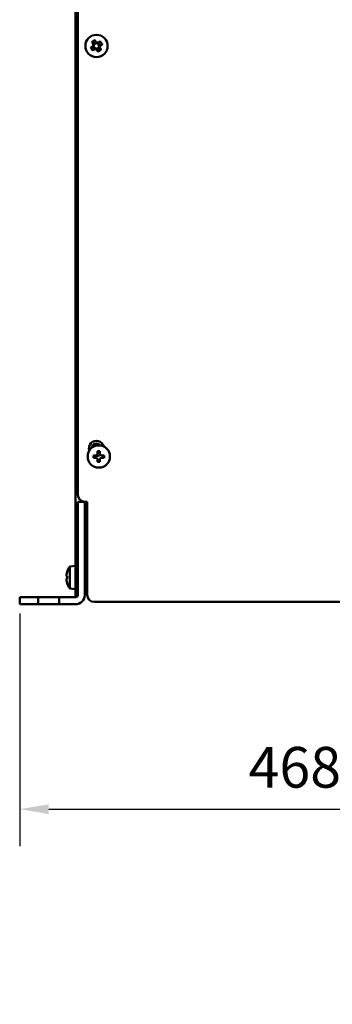
# Model space of a CAD drawing. Units: millimetres. Extents: x 0 to 2970, y 0 to 2100.
# Drawn here: x 2230 to 2364, y 1142 to 1565 of the extents above; entities that cross this region are included whole.
import ezdxf

# ---------------------------------------------------------------- set-up
doc = ezdxf.new("R2010")
doc.units = ezdxf.units.MM
doc.header["$LTSCALE"] = 5
doc.layers.add('Bemaßung (ISO)', color=7, linetype='Continuous', lineweight=25)
doc.layers.add('Sichtbar (ISO)', color=7, linetype='Continuous', lineweight=50)
doc.styles.add('Notiztext (DIN)', font='isocpeur.ttf')
doc.dimstyles.new('Standard (DIN)', dxfattribs={"dimscale": 5, "dimtxt": 3.5, "dimasz": 2.5, "dimexe": 3.175, "dimexo": 0.8, "dimgap": 0.8, "dimtad": 1, "dimrnd": 1e-08, "dimzin": 0, "dimtxsty": 'Notiztext (DIN)', "dimcen": 0.09, "dimdle": 10, "dimclrd": 256, "dimclre": 256, "dimclrt": 256, "dimadec": 1, "dimazin": 0, "dimtfac": 1, "dimtmove": 0, "dimatfit": 3, "dimfxl": 1, "dimtolj": 1, "dimtzin": 0, "dimlwd": -1, "dimlwe": -1, "dimarcsym": 0})

# ---------------------------------------------------------------- blocks, each defined once
blk = doc.blocks.new('*D16')
at = {"layer": 'Bemaßung (ISO)', "transparency": 16777216}
for p, q in [((2229.97, 1309.48), (2229.97, 1209.53)), ((2697.97, 1309.48), (2697.97, 1209.53)), ((2242.47, 1225.4), (2685.47, 1225.4))]:
    blk.add_line(p, q, dxfattribs=at)
for points in [[(2242.47, 1227.49), (2242.47, 1223.32), (2229.97, 1225.4)], [(2685.47, 1227.49), (2685.47, 1223.32), (2697.97, 1225.4)]]:
    blk.add_solid(points, dxfattribs=at)
at = {"layer": 'Defpoints', "color": 0, "transparency": 16777216}
for p in [(2229.97, 1313.48), (2697.97, 1313.48), (2697.97, 1225.4)]:
    blk.add_point(p, dxfattribs=at)
at = {"layer": 'Bemaßung (ISO)', "transparency": 16777216, "insert": (2328.35, 1252.15), "char_height": 17.5, "attachment_point": 1, "style": 'Notiztext (DIN)'}
blk.add_mtext('\\A1;468,0±2,5 mm [18,4%%p0,1 in]', dxfattribs=at)

msp = doc.modelspace()

# ---------------------------------------------------------------- linework, layer by layer
at = {"layer": 'Sichtbar (ISO)'}
for p, q in [((2253.972, 1340.48), (2253.972, 1757.48)), ((2254.972, 1360.48), (2254.972, 1756.48)), ((2260.503, 1552.828), (2261.415, 1553.418)), ((2261.577, 1554.173), (2260.986, 1555.085)), ((2261.374, 1555.135), (2261.949, 1554.246)), ((2261.415, 1553.418), (2261.577, 1554.173)), ((2261.948, 1554.242), (2261.726, 1553.203)), ((2261.766, 1553.391), (2262.397, 1552.417)), ((2262.883, 1554.686), (2261.908, 1554.054)), ((2262.691, 1554.727), (2262.115, 1555.615)), ((2262.319, 1555.949), (2262.909, 1555.037)), ((2262.695, 1554.726), (2262.691, 1554.727)), ((2263.734, 1554.504), (2262.695, 1554.726)), ((2262.909, 1555.037), (2263.665, 1554.875)), ((2264.177, 1553.569), (2263.546, 1554.544)), ((2263.665, 1554.875), (2264.577, 1555.466)), ((2264.627, 1555.078), (2263.738, 1554.503)), ((2263.995, 1552.718), (2264.217, 1553.757)), ((2264.217, 1553.757), (2264.218, 1553.761)), ((2264.218, 1553.761), (2265.107, 1554.337)), ((2264.528, 1553.542), (2264.366, 1552.787)), ((2265.44, 1554.133), (2264.528, 1553.542)), ((2261.725, 1553.199), (2260.837, 1552.624)), ((2261.317, 1551.882), (2262.206, 1552.458)), ((2262.279, 1552.086), (2261.367, 1551.495)), ((2261.726, 1553.203), (2261.725, 1553.199)), ((2262.21, 1552.457), (2263.249, 1552.235)), ((2263.034, 1551.924), (2262.279, 1552.086)), ((2263.624, 1551.012), (2263.034, 1551.924)), ((2263.061, 1552.275), (2264.035, 1552.906)), ((2263.249, 1552.235), (2263.253, 1552.234)), ((2263.253, 1552.234), (2263.828, 1551.345)), ((2264.57, 1551.825), (2263.994, 1552.714)), ((2264.366, 1552.787), (2264.957, 1551.875)), ((2262.638, 1377.48), (2261.662, 1377.48)), ((2261.662, 1376.48), (2262.638, 1376.48)), ((2263.472, 1379.29), (2263.472, 1378.314)), ((2263.472, 1375.647), (2263.472, 1374.671)), ((2264.472, 1378.314), (2264.472, 1379.29)), ((2264.472, 1374.671), (2264.472, 1375.647)), ((2266.281, 1377.48), (2265.305, 1377.48)), ((2265.305, 1376.48), (2266.281, 1376.48)), ((2257.972, 1357.48), (2254.972, 1357.48)), ((2254.972, 1352.48), (2254.972, 1357.48)), ((2257.972, 1357.48), (2257.972, 1352.48)), ((2257.972, 1357.48), (2258.972, 1357.48)), ((2258.972, 1357.48), (2258.972, 1317.48)), ((2254.972, 1352.48), (2254.972, 1317.48)), ((2257.972, 1317.48), (2257.972, 1352.48)), ((2254.972, 1340.48), (2253.972, 1340.48)), ((2253.972, 1339.48), (2253.972, 1340.48)), ((2254.972, 1339.48), (2253.972, 1339.48)), ((2253.972, 1339.48), (2253.972, 1316.48)), ((2257.972, 1340.48), (2258.972, 1340.48)), ((2251.472, 1329.762), (2253.972, 1329.98)), ((2251.472, 1320.199), (2251.472, 1329.762)), ((2250.352, 1325.48), (2250.14, 1325.48)), ((2250.352, 1327.29), (2250.339, 1327.297)), ((2257.972, 1327.48), (2258.972, 1327.48)), ((2250.14, 1324.48), (2250.352, 1324.48)), ((2250.339, 1322.664), (2250.352, 1322.671)), ((2257.972, 1322.48), (2258.972, 1322.48)), ((2229.972, 1316.48), (2234.972, 1316.48)), ((2229.972, 1316.48), (2229.972, 1313.48)), ((2234.972, 1316.48), (2237.972, 1316.48)), ((2237.972, 1313.48), (2237.972, 1316.48)), ((2237.972, 1316.48), (2246.972, 1316.48)), ((2246.972, 1316.48), (2246.972, 1313.48)), ((2246.972, 1316.48), (2253.972, 1316.48)), ((2251.472, 1320.199), (2253.972, 1319.98)), ((2234.972, 1313.48), (2229.972, 1313.48)), ((2234.972, 1313.48), (2237.972, 1313.48)), ((2246.972, 1313.48), (2237.972, 1313.48)), ((2246.972, 1313.48), (2253.972, 1313.48)), ((2665.972, 1314.48), (2261.972, 1314.48))]:
    msp.add_line(p, q, dxfattribs=at)
for centre in [(2262.972, 1553.48), (2263.972, 1376.98)]:
    msp.add_circle(centre, 4.781, dxfattribs=at)
for centre, radius, start, end in [((2262.972, 1380.48), 3.25, 13.63971, 198.25108), ((2262.972, 1380.48), 2.067, 40.20338, 171.68741), ((2263.972, 1376.98), 5, 84.922, 126.96879), ((2262.972, 1380.48), 3.25, 258.22072, 302.28374), ((2257.972, 1360.48), 3, 180, 270), ((2258.972, 1335.48), 4, 90, 104.47751), ((2258.972, 1335.48), 1, 90, 180), ((2258.63, 1324.98), 8.608, 146.25845, 164.38687), ((2258.63, 1324.98), 8.593, 164.4117, 171.07409), ((2258.63, 1324.98), 8.593, 188.92591, 195.5883), ((2258.63, 1324.98), 8.608, 195.61313, 213.74155), ((2253.972, 1317.48), 4, 270, 0), ((2253.972, 1317.48), 1, 270, 0), ((2261.972, 1317.48), 3, 180, 270)]:
    msp.add_arc(centre, radius, start, end, dxfattribs=at)
for centre, major_axis, ratio, start_param, end_param in [((2263.916, 1552.022), (-7.026, -4.551), 0.4997225, 4.6174101, 4.8073679), ((2261.513, 1552.536), (-4.551, 7.026), 0.4997225, 4.6174101, 4.8073679), ((2264.43, 1554.425), (4.551, -7.026), 0.4997225, 4.6174101, 4.8073679), ((2262.027, 1554.939), (7.026, 4.551), 0.4997225, 4.6174101, 4.8073679), ((2265.822, 1376.98), (0, 8.339), 0.4997225, 1.510799, 1.6307936), ((2263.972, 1375.13), (8.339, 0), 0.4997225, 1.510799, 1.6307936), ((2262.121, 1376.98), (0, -8.339), 0.4997225, 1.510799, 1.6307936), ((2263.972, 1378.831), (-8.339, 0), 0.4997225, 1.510799, 1.6307936), ((2257.562, 1324.98), (0, -8.339), 0.8661856, 4.6523917, 4.7723863)]:
    msp.add_ellipse(centre, major_axis=major_axis, ratio=ratio, start_param=start_param, end_param=end_param, dxfattribs=at)
for points, weights in [([(2260.986, 1555.085), (2261.184, 1555.111), (2261.374, 1555.135)], [1, 1.00020179627, 1]), ([(2261.948, 1554.242), (2261.949, 1554.244), (2261.949, 1554.246)], [0.966831344689, 0.966821054824, 0.966810769189]), ([(2262.115, 1555.615), (2262.215, 1555.779), (2262.319, 1555.949)], [1, 1.00020179627, 1]), ([(2263.734, 1554.504), (2263.736, 1554.503), (2263.738, 1554.503)], [0.966831344689, 0.966821054824, 0.966810769189]), ([(2264.577, 1555.466), (2264.602, 1555.268), (2264.627, 1555.078)], [1, 1.00020179626, 1]), ([(2265.107, 1554.337), (2265.27, 1554.237), (2265.44, 1554.133)], [1, 1.00020179625, 1]), ([(2260.837, 1552.624), (2260.673, 1552.723), (2260.503, 1552.828)], [1, 1.00020179628, 1]), ([(2261.367, 1551.495), (2261.341, 1551.693), (2261.317, 1551.882)], [1, 1.00020179624, 1]), ([(2262.21, 1552.457), (2262.208, 1552.458), (2262.206, 1552.458)], [0.966831344689, 0.966821054824, 0.966810769189]), ([(2263.828, 1551.345), (2263.729, 1551.182), (2263.624, 1551.012)], [1, 1.00020179627, 1]), ([(2263.995, 1552.718), (2263.994, 1552.716), (2263.994, 1552.714)], [0.966831344689, 0.966821054824, 0.966810769189]), ([(2264.957, 1551.875), (2264.759, 1551.85), (2264.57, 1551.825)], [1, 1.00020179623, 1])]:
    msp.add_rational_spline(points, weights, degree=2, dxfattribs=at)
for points in [[(2261.415, 1553.418), (2261.519, 1553.347), (2261.623, 1553.275), (2261.726, 1553.203)], [(2261.577, 1554.173), (2261.701, 1554.196), (2261.825, 1554.219), (2261.948, 1554.242)], [(2262.909, 1555.037), (2262.838, 1554.933), (2262.766, 1554.829), (2262.695, 1554.726)], [(2263.665, 1554.875), (2263.687, 1554.751), (2263.71, 1554.627), (2263.734, 1554.504)], [(2264.528, 1553.542), (2264.424, 1553.614), (2264.32, 1553.686), (2264.217, 1553.757)], [(2262.279, 1552.086), (2262.256, 1552.21), (2262.233, 1552.334), (2262.21, 1552.457)], [(2263.034, 1551.924), (2263.105, 1552.028), (2263.177, 1552.132), (2263.249, 1552.235)], [(2264.366, 1552.787), (2264.242, 1552.765), (2264.118, 1552.742), (2263.995, 1552.718)]]:
    msp.add_open_spline(points, degree=3, dxfattribs=at)
for points in [[(2263.472, 1378.314), (2263.472, 1378.312), (2263.472, 1378.311), (2263.471, 1378.206), (2263.45, 1378.096), (2263.365, 1377.892), (2263.301, 1377.798), (2263.228, 1377.724), (2263.154, 1377.651), (2263.06, 1377.587), (2262.856, 1377.502), (2262.745, 1377.481), (2262.641, 1377.48), (2262.64, 1377.48), (2262.638, 1377.48)], [(2262.638, 1376.48), (2262.64, 1376.48), (2262.641, 1376.48), (2262.745, 1376.48), (2262.856, 1376.459), (2263.06, 1376.374), (2263.154, 1376.31), (2263.228, 1376.236), (2263.301, 1376.162), (2263.365, 1376.069), (2263.45, 1375.865), (2263.471, 1375.754), (2263.472, 1375.65), (2263.472, 1375.648), (2263.472, 1375.647)], [(2265.305, 1377.48), (2265.304, 1377.48), (2265.302, 1377.48), (2265.198, 1377.481), (2265.087, 1377.502), (2264.883, 1377.587), (2264.79, 1377.651), (2264.716, 1377.724), (2264.642, 1377.798), (2264.578, 1377.892), (2264.493, 1378.096), (2264.472, 1378.206), (2264.472, 1378.311), (2264.472, 1378.312), (2264.472, 1378.314)], [(2264.472, 1375.647), (2264.472, 1375.648), (2264.472, 1375.65), (2264.472, 1375.754), (2264.493, 1375.865), (2264.578, 1376.069), (2264.642, 1376.162), (2264.716, 1376.236), (2264.79, 1376.31), (2264.883, 1376.374), (2265.087, 1376.459), (2265.198, 1376.48), (2265.302, 1376.48), (2265.304, 1376.48), (2265.305, 1376.48)], [(2250.14, 1325.48), (2250.14, 1325.48), (2250.14, 1325.48), (2250.123, 1325.481), (2250.109, 1325.502), (2250.091, 1325.587), (2250.086, 1325.651), (2250.086, 1325.724), (2250.086, 1325.798), (2250.091, 1325.892), (2250.109, 1326.096), (2250.123, 1326.206), (2250.14, 1326.311), (2250.14, 1326.312), (2250.14, 1326.314)], [(2250.14, 1323.647), (2250.14, 1323.648), (2250.14, 1323.65), (2250.123, 1323.754), (2250.109, 1323.865), (2250.091, 1324.069), (2250.086, 1324.162), (2250.086, 1324.236), (2250.086, 1324.31), (2250.091, 1324.374), (2250.109, 1324.459), (2250.123, 1324.48), (2250.14, 1324.48), (2250.14, 1324.48), (2250.14, 1324.48)]]:
    msp.add_open_spline(points, degree=3, knots=[0.44548505, 0.44548505, 0.44548505, 0.44548505, 0.44588704, 0.44588704, 0.4772362, 0.4772362, 0.50858536, 0.50858536, 0.50858536, 0.53993452, 0.53993452, 0.57128369, 0.57128369, 0.57168567, 0.57168567, 0.57168567, 0.57168567], dxfattribs=at)

# ---------------------------------------------------------------- dimensions: what is measured, and where the dimension line sits
at = {"layer": 'Bemaßung (ISO)'}
dim = msp.add_linear_dim(base=(2697.972, 1225.405), p1=(2229.972, 1313.48), p2=(2697.972, 1313.48), angle=180, text='<> mm [18,4%%p0,1 in]', dimstyle='Standard (DIN)', override={"dimgap": 0.8, "dimdec": 1, "dimpost": '', "dimtol": 1, "dimlim": 0, "dimtp": 2.5, "dimtm": 2.5, "dimtdec": 1, "dimtofl": 0, "dimatfit": 1}, dxfattribs=at)
dim.commit()
dim.dimension.update_dxf_attribs({"geometry": '*D16', "text_midpoint": (2463.972, 1225.405), "dimtype": 160})

doc.saveas('drawing.dxf')
